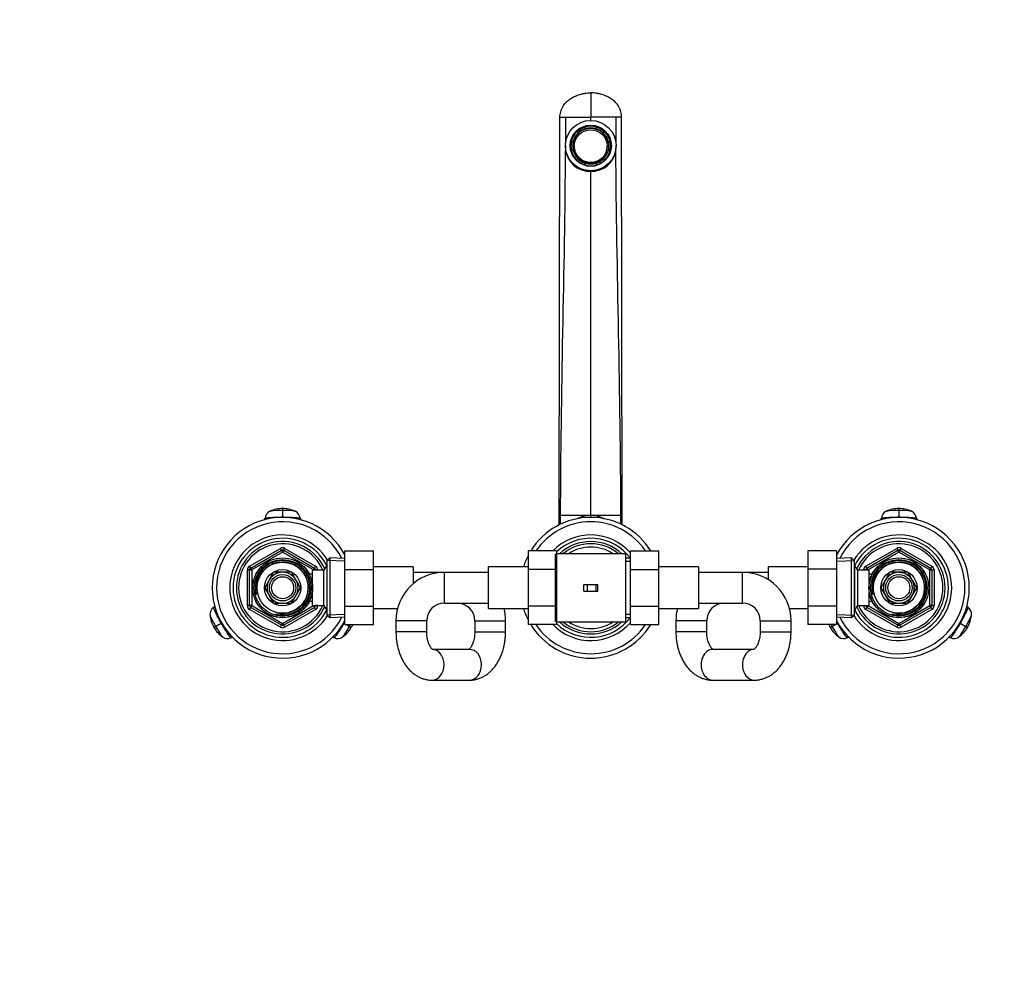
# Model space of a CAD drawing. Units: millimetres. Extents: x 0 to 1478, y 0 to 1758.
# Drawn here: x 447 to 895, y 1318 to 1758 of the extents above; entities that cross this region are included whole.
import ezdxf
from ezdxf import colors
from ezdxf.entities.mleader import LeaderData, LeaderLine
from ezdxf.math import Vec2, Vec3

# ---------------------------------------------------------------- set-up
doc = ezdxf.new("R2010")
doc.units = ezdxf.units.MM
doc.layers.add('DV2_Défaut', color=7, linetype='Continuous')
doc.layers.add('Défaut', color=7, linetype='Continuous')

# ---------------------------------------------------------------- blocks, each defined once
blk = doc.blocks.new('_DOT')
at = {"color": 0}
blk.add_line((0, 0), (-1, 0), dxfattribs=at)
at = {"color": 0, "const_width": 0.333}
blk.add_lwpolyline([(-0.1665, 0, 1), (0.1665, 0, 1)], format="xyb", close=True, dxfattribs=at)
blk = doc.blocks.new('SE1')
at = {"layer": 'DV2_Défaut', "color": 7, "linetype": 'Continuous'}
for p, q in [((706.78, 1724.56), (706.78, 1713.56)), ((692.45, 1532.56), (692.78, 1713.56)), ((692.78, 1713.56), (695.43, 1713.56)), ((695.43, 1713.56), (706.78, 1713.56)), ((718.13, 1713.56), (706.78, 1713.56)), ((706.78, 1711.85), (706.78, 1713.56)), ((720.78, 1713.56), (718.13, 1713.56)), ((721.11, 1532.56), (720.78, 1713.56)), ((704.03, 1708.95), (704.41, 1708.29)), ((704.03, 1708.87), (704.03, 1708.95)), ((704.03, 1708.87), (704.41, 1708.2)), ((709.15, 1708.29), (709.53, 1708.95)), ((709.15, 1708.2), (709.53, 1708.87)), ((709.53, 1708.95), (709.53, 1708.87)), ((701.12, 1706.4), (700.74, 1707.06)), ((701.12, 1706.4), (701.12, 1706.31)), ((704.41, 1708.2), (704.41, 1708.29)), ((709.15, 1708.29), (709.15, 1708.2)), ((712.83, 1707.06), (712.44, 1706.4)), ((712.44, 1706.31), (712.44, 1706.4)), ((695.28, 1700.56), (695.28, 1699.81)), ((697.78, 1700.33), (697.78, 1700.24)), ((697.98, 1702.31), (698.75, 1702.31)), ((697.98, 1702.22), (697.98, 1702.31)), ((697.98, 1702.22), (698.75, 1702.22)), ((698.75, 1702.22), (698.75, 1702.31)), ((699.28, 1700.33), (699.28, 1700.12)), ((714.28, 1700.12), (714.28, 1700.33)), ((714.81, 1702.31), (715.58, 1702.31)), ((714.81, 1702.31), (714.81, 1702.22)), ((714.81, 1702.22), (715.58, 1702.22)), ((715.58, 1702.31), (715.58, 1702.22)), ((715.78, 1700.24), (715.78, 1700.33)), ((718.28, 1699.81), (718.28, 1700.56)), ((697.98, 1698.53), (697.98, 1698.44)), ((698.75, 1698.53), (697.98, 1698.53)), ((715.58, 1698.53), (714.81, 1698.53)), ((715.58, 1698.44), (715.58, 1698.53)), ((700.74, 1693.77), (701.12, 1694.44)), ((700.74, 1693.69), (701.12, 1694.35)), ((700.74, 1693.69), (700.74, 1693.77)), ((701.12, 1694.35), (701.12, 1694.44)), ((704.41, 1692.55), (704.03, 1691.88)), ((704.03, 1691.88), (704.03, 1691.79)), ((709.53, 1691.88), (709.15, 1692.55)), ((709.53, 1691.79), (709.53, 1691.88)), ((712.44, 1694.44), (712.83, 1693.77)), ((712.44, 1694.44), (712.44, 1694.35)), ((712.44, 1694.35), (712.83, 1693.69)), ((712.83, 1693.77), (712.83, 1693.69)), ((706.78, 1532.56), (706.78, 1688.9)), ((566.78, 1535.58), (566.78, 1534.7)), ((566.78, 1534.7), (566.78, 1531.74)), ((846.78, 1535.58), (846.78, 1534.7)), ((846.78, 1534.7), (846.78, 1531.74)), ((558.68, 1530.44), (558.69, 1531.02)), ((566.78, 1531.56), (566.78, 1531.74)), ((574.87, 1531.02), (574.89, 1530.41)), ((692.45, 1528.17), (692.45, 1532.56)), ((692.45, 1532.56), (693.1, 1532.56)), ((693.1, 1528.49), (693.1, 1532.56)), ((693.1, 1532.56), (706.78, 1532.56)), ((706.78, 1532.56), (720.46, 1532.56)), ((706.78, 1531.56), (706.78, 1532.56)), ((720.46, 1528.49), (720.46, 1532.56)), ((720.46, 1532.56), (721.11, 1532.56)), ((720.46, 1532.56), (720.46, 1532.56)), ((721.11, 1528.17), (721.11, 1532.56)), ((838.68, 1530.44), (838.69, 1531.02)), ((846.78, 1531.56), (846.78, 1531.74)), ((854.87, 1531.02), (854.89, 1530.41)), ((551.78, 1509.37), (565.78, 1517.46)), ((552.28, 1508.51), (566.28, 1516.59)), ((566.28, 1516.59), (565.78, 1517.46)), ((566.28, 1516.59), (566.78, 1515.72)), ((567.28, 1516.59), (566.78, 1515.72)), ((567.28, 1516.59), (567.78, 1517.46)), ((567.28, 1516.59), (581.28, 1508.51)), ((567.78, 1517.46), (581.78, 1509.37)), ((831.78, 1509.37), (845.78, 1517.46)), ((832.28, 1508.51), (846.28, 1516.59)), ((845.78, 1517.46), (846.28, 1516.59)), ((846.78, 1515.72), (846.28, 1516.59)), ((846.78, 1515.72), (847.28, 1516.59)), ((847.78, 1517.46), (847.28, 1516.59)), ((847.28, 1516.59), (861.28, 1508.51)), ((847.78, 1517.46), (861.78, 1509.37)), ((566.78, 1515.72), (552.78, 1507.64)), ((580.78, 1507.64), (566.78, 1515.72)), ((588.28, 1513.11), (587.08, 1511.96)), ((588.28, 1513.11), (588.28, 1486.01)), ((595.08, 1512.81), (588.28, 1513.11)), ((595.08, 1516.3), (608.08, 1516.3)), ((595.08, 1507.93), (595.08, 1516.3)), ((608.08, 1507.93), (608.08, 1516.3)), ((678.28, 1516.3), (678.28, 1507.93)), ((691.28, 1516.3), (678.28, 1516.3)), ((690.78, 1484.06), (690.78, 1515.06)), ((691.28, 1516.3), (691.28, 1507.93)), ((706.78, 1515.06), (691.28, 1515.06)), ((722.78, 1515.06), (706.78, 1515.06)), ((722.78, 1484.06), (722.78, 1515.06)), ((724.78, 1513.06), (722.78, 1513.06)), ((724.78, 1516.28), (737.78, 1516.28)), ((724.78, 1507.93), (724.78, 1516.28)), ((737.78, 1507.93), (737.78, 1516.28)), ((805.48, 1516.28), (805.48, 1507.97)), ((818.48, 1516.28), (805.48, 1516.28)), ((818.48, 1516.28), (818.48, 1507.97)), ((825.28, 1513.11), (818.48, 1512.81)), ((825.28, 1486.01), (825.28, 1513.11)), ((826.48, 1511.96), (825.28, 1513.11)), ((846.78, 1515.72), (832.78, 1507.64)), ((860.78, 1507.64), (846.78, 1515.72)), ((550.78, 1491.47), (550.78, 1507.64)), ((551.78, 1507.64), (550.78, 1507.64)), ((552.28, 1508.51), (551.78, 1509.37)), ((551.78, 1491.47), (551.78, 1507.64)), ((551.78, 1507.64), (552.78, 1507.64)), ((552.28, 1508.51), (552.78, 1507.64)), ((552.78, 1507.64), (552.78, 1491.47)), ((580.38, 1491.56), (580.38, 1507.56)), ((585.58, 1507.56), (580.38, 1507.56)), ((581.28, 1508.51), (580.78, 1507.64)), ((580.78, 1507.56), (580.78, 1507.64)), ((581.78, 1507.64), (580.78, 1507.64)), ((581.28, 1508.51), (581.78, 1509.37)), ((582.78, 1507.64), (581.78, 1507.64)), ((581.78, 1507.64), (581.78, 1507.56)), ((582.78, 1507.64), (582.78, 1507.56)), ((587.03, 1510.06), (585.58, 1507.56)), ((585.58, 1491.56), (585.58, 1507.56)), ((587.08, 1508.87), (586.34, 1508.87)), ((587.03, 1489.06), (587.03, 1510.06)), ((587.08, 1510.06), (587.03, 1510.06)), ((587.08, 1487.16), (587.08, 1511.96)), ((595.03, 1511.65), (587.12, 1511.99)), ((595.08, 1507.93), (608.08, 1507.93)), ((595.08, 1491.15), (595.08, 1507.93)), ((626.08, 1509.06), (608.08, 1509.06)), ((608.08, 1491.15), (608.08, 1507.93)), ((626.08, 1509.06), (626.08, 1501.36)), ((660.28, 1490.06), (660.28, 1509.06)), ((678.28, 1509.06), (660.28, 1509.06)), ((678.28, 1507.93), (678.28, 1491.19)), ((691.28, 1507.93), (678.28, 1507.93)), ((691.28, 1507.93), (691.28, 1491.19)), ((722.78, 1511.62), (724.78, 1511.62)), ((724.78, 1507.93), (737.78, 1507.93)), ((724.78, 1491.19), (724.78, 1507.93)), ((755.78, 1509.06), (737.78, 1509.06)), ((737.78, 1491.19), (737.78, 1507.93)), ((755.78, 1509.06), (755.78, 1490.06)), ((787.48, 1503.19), (787.48, 1509.06)), ((805.48, 1509.06), (787.48, 1509.06)), ((805.48, 1507.97), (805.48, 1491.19)), ((818.48, 1507.97), (805.48, 1507.97)), ((818.48, 1507.97), (818.48, 1491.19)), ((818.53, 1511.65), (826.44, 1511.99)), ((826.48, 1511.96), (826.48, 1487.16)), ((826.54, 1510.06), (826.48, 1510.06)), ((826.48, 1508.87), (827.22, 1508.87)), ((826.54, 1510.06), (826.54, 1489.06)), ((827.98, 1507.56), (826.54, 1510.06)), ((827.98, 1507.56), (827.98, 1491.56)), ((833.18, 1507.56), (827.98, 1507.56)), ((830.78, 1507.56), (830.78, 1507.64)), ((830.78, 1507.64), (831.78, 1507.64)), ((831.78, 1509.37), (832.28, 1508.51)), ((831.78, 1507.56), (831.78, 1507.64)), ((832.78, 1507.64), (831.78, 1507.64)), ((832.78, 1507.64), (832.28, 1508.51)), ((832.78, 1507.64), (832.78, 1507.56)), ((833.18, 1507.56), (833.18, 1491.56)), ((860.78, 1507.64), (861.28, 1508.51)), ((860.78, 1491.47), (860.78, 1507.64)), ((860.78, 1507.64), (861.78, 1507.64)), ((861.78, 1509.37), (861.28, 1508.51)), ((861.78, 1507.64), (862.78, 1507.64)), ((861.78, 1507.64), (861.78, 1491.47)), ((862.78, 1507.64), (862.78, 1491.47)), ((562.71, 1506.61), (560.74, 1503.18)), ((566.67, 1506.61), (562.71, 1506.61)), ((570.85, 1506.61), (566.9, 1506.61)), ((572.83, 1503.18), (570.85, 1506.61)), ((578.88, 1506.56), (578.44, 1506.56)), ((578.88, 1505.94), (578.44, 1505.94)), ((578.88, 1505.77), (578.88, 1506.56)), ((580.38, 1505.71), (578.91, 1505.71)), ((640.28, 1506.56), (626.08, 1506.56)), ((640.28, 1492.56), (640.28, 1506.56)), ((660.28, 1506.56), (640.28, 1506.56)), ((775.78, 1506.56), (755.78, 1506.56)), ((775.78, 1492.56), (775.78, 1506.56)), ((787.48, 1506.56), (775.78, 1506.56)), ((834.65, 1505.71), (833.18, 1505.71)), ((834.68, 1506.56), (834.68, 1505.77)), ((835.12, 1506.56), (834.68, 1506.56)), ((834.68, 1505.94), (835.12, 1505.94)), ((842.71, 1506.61), (840.74, 1503.18)), ((846.67, 1506.61), (842.71, 1506.61)), ((850.85, 1506.61), (846.9, 1506.61)), ((852.83, 1503.18), (850.85, 1506.61)), ((560.62, 1502.98), (558.64, 1499.56)), ((558.64, 1499.56), (560.62, 1496.13)), ((574.92, 1499.56), (572.94, 1502.98)), ((572.94, 1496.13), (574.92, 1499.56)), ((703.62, 1498.06), (703.62, 1501.06)), ((703.62, 1501.06), (705.33, 1501.06)), ((705.33, 1498.06), (705.33, 1501.06)), ((705.33, 1501.06), (709.2, 1501.06)), ((709.2, 1498.06), (709.2, 1501.06)), ((709.2, 1501.06), (709.94, 1501.06)), ((709.94, 1498.06), (709.94, 1501.06)), ((840.62, 1502.98), (838.64, 1499.56)), ((838.64, 1499.56), (840.62, 1496.13)), ((854.92, 1499.56), (852.94, 1502.98)), ((852.94, 1496.13), (854.92, 1499.56)), ((560.74, 1495.93), (562.71, 1492.51)), ((570.85, 1492.51), (572.83, 1495.93)), ((703.62, 1498.06), (705.33, 1498.06)), ((705.33, 1498.06), (709.2, 1498.06)), ((709.2, 1498.06), (709.94, 1498.06)), ((840.74, 1495.93), (842.71, 1492.51)), ((850.85, 1492.51), (852.83, 1495.93)), ((535.49, 1490.83), (536.02, 1491.15)), ((551.78, 1491.47), (550.78, 1491.47)), ((552.78, 1491.47), (551.78, 1491.47)), ((551.78, 1489.74), (552.28, 1490.61)), ((565.78, 1481.66), (551.78, 1489.74)), ((552.78, 1491.47), (552.28, 1490.61)), ((566.28, 1482.53), (552.28, 1490.61)), ((552.78, 1491.47), (566.78, 1483.39)), ((562.71, 1492.51), (566.67, 1492.51)), ((566.78, 1483.39), (580.78, 1491.47)), ((566.9, 1492.51), (570.85, 1492.51)), ((581.28, 1490.61), (567.28, 1482.53)), ((581.78, 1489.74), (567.78, 1481.66)), ((578.88, 1493.17), (578.44, 1493.17)), ((578.44, 1492.56), (578.88, 1492.56)), ((578.88, 1492.56), (578.88, 1493.35)), ((578.91, 1493.41), (580.38, 1493.41)), ((580.38, 1491.56), (585.58, 1491.56)), ((580.78, 1491.47), (580.78, 1491.56)), ((580.78, 1491.47), (581.28, 1490.61)), ((580.78, 1491.47), (581.78, 1491.47)), ((581.78, 1489.74), (581.28, 1490.61)), ((581.78, 1491.56), (581.78, 1491.47)), ((582.78, 1491.47), (581.78, 1491.47)), ((582.78, 1491.56), (582.78, 1491.47)), ((585.58, 1491.56), (587.03, 1489.06)), ((587.08, 1490.24), (586.34, 1490.24)), ((595.08, 1491.15), (608.08, 1491.15)), ((595.08, 1482.83), (595.08, 1491.15)), ((608.08, 1482.83), (608.08, 1491.15)), ((608.08, 1490.06), (618.98, 1490.06)), ((640.28, 1492.56), (660.28, 1492.56)), ((660.28, 1490.06), (678.28, 1490.06)), ((678.28, 1491.19), (678.28, 1482.83)), ((691.28, 1491.19), (678.28, 1491.19)), ((691.28, 1491.19), (691.28, 1482.83)), ((724.78, 1491.19), (737.78, 1491.19)), ((724.78, 1482.81), (724.78, 1491.19)), ((737.78, 1482.81), (737.78, 1491.19)), ((737.78, 1490.06), (755.78, 1490.06)), ((755.78, 1492.56), (775.78, 1492.56)), ((797.08, 1490.06), (805.48, 1490.06)), ((805.48, 1491.19), (805.48, 1482.81)), ((818.48, 1491.19), (805.48, 1491.19)), ((818.48, 1491.19), (818.48, 1482.81)), ((826.48, 1490.24), (827.22, 1490.24)), ((826.54, 1489.06), (827.98, 1491.56)), ((827.98, 1491.56), (833.18, 1491.56)), ((830.78, 1491.47), (830.78, 1491.56)), ((830.78, 1491.47), (831.78, 1491.47)), ((831.78, 1491.47), (831.78, 1491.56)), ((831.78, 1491.47), (832.78, 1491.47)), ((832.28, 1490.61), (831.78, 1489.74)), ((845.78, 1481.66), (831.78, 1489.74)), ((832.28, 1490.61), (832.78, 1491.47)), ((846.28, 1482.53), (832.28, 1490.61)), ((832.78, 1491.56), (832.78, 1491.47)), ((832.78, 1491.47), (846.78, 1483.39)), ((833.18, 1493.41), (834.65, 1493.41)), ((834.68, 1493.35), (834.68, 1492.56)), ((834.68, 1493.17), (835.12, 1493.17)), ((834.68, 1492.56), (835.12, 1492.56)), ((842.71, 1492.51), (846.67, 1492.51)), ((846.78, 1483.39), (860.78, 1491.47)), ((846.9, 1492.51), (850.85, 1492.51)), ((861.28, 1490.61), (847.28, 1482.53)), ((861.78, 1489.74), (847.78, 1481.66)), ((861.78, 1491.47), (860.78, 1491.47)), ((861.28, 1490.61), (860.78, 1491.47)), ((861.28, 1490.61), (861.78, 1489.74)), ((861.78, 1491.47), (862.78, 1491.47)), ((877.63, 1491.1), (878.08, 1490.83)), ((587.03, 1489.06), (587.08, 1489.06)), ((587.08, 1487.16), (588.28, 1486.01)), ((595.03, 1487.47), (587.12, 1487.12)), ((588.28, 1486.01), (595.08, 1486.31)), ((722.78, 1487.5), (724.78, 1487.5)), ((722.78, 1486.06), (724.78, 1486.06)), ((818.48, 1486.31), (825.28, 1486.01)), ((818.53, 1487.47), (826.44, 1487.12)), ((825.28, 1486.01), (826.48, 1487.16)), ((826.48, 1489.06), (826.54, 1489.06)), ((535.58, 1481.55), (536.35, 1481.99)), ((536.35, 1481.99), (538.91, 1483.47)), ((539.07, 1483.56), (538.91, 1483.47)), ((565.78, 1481.66), (566.28, 1482.53)), ((566.78, 1483.39), (566.28, 1482.53)), ((566.78, 1483.39), (567.28, 1482.53)), ((567.78, 1481.66), (567.28, 1482.53)), ((594.65, 1483.47), (594.49, 1483.56)), ((594.65, 1483.47), (595.08, 1483.22)), ((595.08, 1482.83), (608.08, 1482.83)), ((595.75, 1482.83), (597.22, 1481.99)), ((597.22, 1481.99), (597.98, 1481.55)), ((632.28, 1484.56), (618.28, 1484.56)), ((618.28, 1484.56), (618.28, 1479.56)), ((632.28, 1479.56), (632.28, 1484.56)), ((654.08, 1484.56), (668.08, 1484.56)), ((654.08, 1484.56), (654.08, 1479.56)), ((668.08, 1479.56), (668.08, 1484.56)), ((691.28, 1482.83), (678.28, 1482.83)), ((691.28, 1484.06), (706.78, 1484.06)), ((706.78, 1484.06), (722.78, 1484.06)), ((724.78, 1482.81), (737.78, 1482.81)), ((759.48, 1484.56), (745.48, 1484.56)), ((745.48, 1484.56), (745.48, 1479.56)), ((759.48, 1479.56), (759.48, 1484.56)), ((783.78, 1484.56), (797.78, 1484.56)), ((783.78, 1484.56), (783.78, 1479.56)), ((797.78, 1479.56), (797.78, 1484.56)), ((818.48, 1482.81), (805.48, 1482.81)), ((815.58, 1481.55), (816.35, 1481.99)), ((816.35, 1481.99), (817.78, 1482.81)), ((818.48, 1483.22), (818.91, 1483.47)), ((819.07, 1483.56), (818.91, 1483.47)), ((846.28, 1482.53), (845.78, 1481.66)), ((846.28, 1482.53), (846.78, 1483.39)), ((847.28, 1482.53), (846.78, 1483.39)), ((847.28, 1482.53), (847.78, 1481.66)), ((874.65, 1483.47), (874.49, 1483.56)), ((874.65, 1483.47), (877.22, 1481.99)), ((877.22, 1481.99), (877.98, 1481.55)), ((544.12, 1477.11), (543.57, 1476.82)), ((589.99, 1476.82), (589.49, 1477.09)), ((632.28, 1479.56), (618.28, 1479.56)), ((654.08, 1479.56), (668.08, 1479.56)), ((759.48, 1479.56), (745.48, 1479.56)), ((783.78, 1479.56), (797.78, 1479.56)), ((824.12, 1477.11), (823.57, 1476.82)), ((869.99, 1476.82), (869.49, 1477.09)), ((651.71, 1471.56), (634.99, 1471.56)), ((781.02, 1471.56), (762.24, 1471.56)), ((634.66, 1457.56), (651.71, 1457.56)), ((762.24, 1457.56), (781.02, 1457.56))]:
    blk.add_line(p, q, dxfattribs=at)
for centre, radius in [((566.78, 1499.56), 13.6), ((566.78, 1499.56), 13.55), ((566.78, 1499.56), 12.87), ((846.78, 1499.56), 13.6), ((846.78, 1499.56), 13.55), ((846.78, 1499.56), 12.87), ((566.78, 1499.56), 11.61), ((566.78, 1499.56), 8.25), ((846.78, 1499.56), 11.61), ((846.78, 1499.56), 8.25), ((566.78, 1499.56), 6), ((566.78, 1499.56), 5), ((846.78, 1499.56), 6), ((846.78, 1499.56), 5)]:
    blk.add_circle(centre, radius, dxfattribs=at)
for centre, radius, start, end in [((-2015.16, 1716.28), 2710.59, 359.69252, 359.94249), ((3428.72, 1716.28), 2710.59, 180.05751, 180.30637), ((706.81, 1699.82), 11.53, 180.0601, 187.2358), ((706.36, 1700), 11.11, 188.4459, 272.1779), ((707.22, 1699.97), 11.08, 267.7079, 351.6682), ((706.75, 1699.82), 11.53, 352.7632, 359.9584), ((565.45, 1515.52), 19.23, 86.0198, 103.0399), ((566.58, 1522.99), 12.58, 89.0587, 115.7249), ((567.08, 1523.17), 12.38, 64.285, 91.3841), ((568.2, 1516.45), 18.31, 76.5391, 94.4378), ((845.45, 1515.52), 19.23, 86.0198, 103.0399), ((846.58, 1522.99), 12.58, 89.0587, 115.7249), ((847.08, 1523.17), 12.38, 64.285, 91.3841), ((848.2, 1516.45), 18.31, 76.5391, 94.4378), ((566.78, 1499.56), 32, 27.8253, 332.1747), ((562.56, 1530.95), 3.71, 114.8689, 176.6399), ((565.45, 1515.52), 19.23, 103.0399, 103.3405), ((568.2, 1516.45), 18.31, 76.2423, 76.5391), ((571.01, 1530.95), 3.71, 3.3601, 65.1311), ((568.2, 1516.45), 18.31, 75.4383, 75.8676), ((706.78, 1499.56), 32, 31.5061, 148.4513), ((707.8, 1516.48), 16.11, 93.6204, 117.0523), ((705.74, 1516.44), 16.15, 62.9118, 86.3026), ((846.78, 1499.56), 32, 0, 152.1747), ((842.56, 1530.95), 3.71, 114.8689, 176.6399), ((845.45, 1515.52), 19.23, 103.0399, 103.3405), ((848.2, 1516.45), 18.31, 76.2423, 76.5391), ((851.01, 1530.95), 3.71, 3.3601, 65.1311), ((848.2, 1516.45), 18.31, 75.4383, 75.8676), ((566.78, 1499.56), 30, 26.3434, 333.6566), ((706.78, 1499.56), 30, 33.8782, 146.0751), ((846.78, 1499.56), 30, 0, 153.6566), ((566.78, 1499.56), 24, 31.529, 328.471), ((566.78, 1499.56), 22.5, 26.9183, 333.0817), ((706.78, 1499.56), 24, 41.4096, 135.7627), ((706.78, 1499.56), 22.5, 36.8699, 133.5422), ((846.78, 1499.56), 24, 0, 148.471), ((846.78, 1499.56), 22.5, 0, 153.0817), ((566.78, 1499.56), 21, 24.2095, 335.7905), ((566.78, 1499.56), 20, 23.5782, 336.4218), ((566.78, 1515.72), 2, 60, 120), ((566.78, 1515.72), 1, 60, 120), ((706.78, 1499.56), 21, 47.5694, 132.4306), ((706.78, 1499.56), 20, 50.805, 129.195), ((706.78, 1499.56), 18.5, 56.9125, 123.0875), ((846.78, 1499.56), 21, 0, 155.7905), ((846.78, 1499.56), 20, 0, 156.4218), ((846.78, 1515.72), 2, 60, 120), ((846.78, 1515.72), 1, 60, 120), ((706.78, 1499.56), 32, 152.9519, 162.73), ((706.78, 1499.56), 21, 40.0052, 40.3676), ((552.78, 1507.64), 2, 120, 180), ((552.78, 1507.64), 1, 120, 180), ((566.78, 1499.56), 12.39, 255, 195), ((566.78, 1499.56), 11.7, 255, 195), ((580.78, 1507.64), 1, 0, 60), ((580.78, 1507.64), 2, 0, 60), ((832.78, 1507.64), 2, 120, 180), ((832.78, 1507.64), 1, 120, 180), ((846.78, 1499.56), 12.39, 255, 195), ((846.78, 1499.56), 11.7, 255, 195), ((860.78, 1507.64), 1, 0, 60), ((860.78, 1507.64), 2, 0, 60), ((566.78, 1499.56), 7.05, 149.0579, 150.9421), ((566.78, 1499.56), 7.05, 90.9421, 149.0579), ((566.78, 1499.56), 7.05, 89.0579, 90.9421), ((566.78, 1499.56), 7.05, 30.9421, 89.0579), ((566.78, 1499.56), 7.05, 29.0579, 30.9421), ((640.28, 1484.56), 22, 90, 180), ((775.78, 1484.56), 22, 0, 90), ((846.78, 1499.56), 7.05, 149.0579, 150.9421), ((846.78, 1499.56), 7.05, 90.9421, 149.0579), ((846.78, 1499.56), 7.05, 89.0579, 90.9421), ((846.78, 1499.56), 7, 0, 90), ((846.78, 1499.56), 7.05, 30.9421, 89.0579), ((846.78, 1499.56), 7.05, 29.0579, 30.9421), ((566.78, 1499.56), 7.05, 150.9421, 209.0579), ((566.78, 1499.56), 7.05, 330.9421, 29.0579), ((846.78, 1499.56), 32, 207.8253, 0), ((846.78, 1499.56), 30, 206.3434, 0), ((846.78, 1499.56), 24, 211.529, 0), ((846.78, 1499.56), 22.5, 206.9183, 0), ((846.78, 1499.56), 21, 204.2095, 0), ((846.78, 1499.56), 20, 203.5782, 0), ((846.78, 1499.56), 7.05, 150.9421, 209.0579), ((846.78, 1499.56), 7, 150.0659, 0), ((846.78, 1499.56), 7.05, 330.9421, 29.0579), ((566.78, 1499.56), 7.05, 209.0579, 210.9421), ((566.78, 1499.56), 7.05, 210.9421, 269.0579), ((566.78, 1499.56), 7.05, 270.9421, 329.0579), ((566.78, 1499.56), 7.05, 329.0579, 330.9421), ((846.78, 1499.56), 7.05, 209.0579, 210.9421), ((846.78, 1499.56), 7.05, 210.9421, 269.0579), ((846.78, 1499.56), 7.05, 270.9421, 329.0579), ((846.78, 1499.56), 7.05, 329.0579, 330.9421), ((537.49, 1487.52), 3.71, 123.3601, 185.1311), ((552.78, 1491.47), 2, 180, 240), ((552.78, 1491.47), 1, 180, 240), ((566.78, 1499.56), 7.05, 269.0579, 270.9421), ((580.78, 1491.47), 1, 300, 0), ((580.78, 1491.47), 2, 300, 0), ((640.28, 1484.56), 8, 90, 180), ((646.08, 1484.56), 8, 0, 90), ((646.08, 1484.56), 22, 0, 14.4775), ((706.78, 1499.56), 32, 197.27, 207.0481), ((767.48, 1484.56), 22, 165.5225, 180), ((767.48, 1484.56), 8, 90, 180), ((775.78, 1484.56), 8, 0, 90), ((832.78, 1491.47), 2, 180, 240), ((832.78, 1491.47), 1, 180, 240), ((846.78, 1499.56), 7.05, 269.0579, 270.9421), ((860.78, 1491.47), 1, 300, 0), ((860.78, 1491.47), 2, 300, 0), ((876.08, 1487.52), 3.71, 354.8689, 56.6399), ((546.18, 1488.01), 12.38, 184.285, 211.3841), ((706.78, 1499.56), 22.5, 226.4578, 323.1301), ((706.78, 1499.56), 21, 319.6324, 319.9948), ((867.18, 1488.02), 12.58, 329.0584, 355.7249), ((546.59, 1487.66), 12.58, 209.0587, 235.7249), ((566.78, 1483.39), 2, 240, 300), ((566.78, 1483.39), 1, 240, 300), ((587.08, 1487.49), 12.38, 304.2851, 331.3838), ((587.18, 1488.02), 12.58, 329.0584, 335.6068), ((706.78, 1499.56), 32, 211.5061, 328.4513), ((706.78, 1499.56), 30, 213.8782, 326.0751), ((706.78, 1499.56), 24, 224.1697, 318.5904), ((706.78, 1499.56), 21, 227.5694, 312.4306), ((706.78, 1499.56), 20, 230.805, 309.195), ((706.78, 1499.56), 18.5, 236.9125, 303.0875), ((826.18, 1488.01), 12.38, 204.8567, 211.3841), ((826.59, 1487.66), 12.58, 209.0587, 235.7249), ((846.78, 1483.39), 2, 240, 300), ((846.78, 1483.39), 1, 240, 300), ((867.08, 1487.49), 12.38, 304.2851, 331.3838), ((541.71, 1480.2), 3.71, 234.8689, 296.6399), ((591.85, 1480.2), 3.71, 243.3601, 305.1311), ((821.71, 1480.2), 3.71, 234.8689, 296.6399), ((871.85, 1480.2), 3.71, 243.3601, 305.1311)]:
    blk.add_arc(centre, radius, start, end, dxfattribs=at)
for centre, major_axis in [((706.78, 1700.56), (-11.5, 0)), ((706.78, 1700.56), (9.37, 0)), ((706.78, 1700.33), (7.5, 0))]:
    blk.add_ellipse(centre, major_axis=major_axis, ratio=0.996195, dxfattribs=at)
for centre, major_axis, ratio, start_param, end_param in [((706.78, 1700.24), (9.25, 0), 0.996195, 0, 3.53413), ((706.78, 1700.24), (-9.37, 0), 0.996195, 3.158391, 6.266387), ((706.78, 1700.33), (-9, 0), 0.996195, 5.023276, 5.448699), ((706.78, 1700.42), (9, 0), 0.996195, 1.259909, 1.881684), ((706.78, 1700.33), (9, 0), 0.996195, 0.834486, 1.259909), ((706.78, 1700.42), (-9, 0), 0.996195, 5.448699, 6.070474), ((706.78, 1700.12), (8.25, 0), 0.996195, 0, 3.141593), ((706.78, 1700.42), (-8.25, 0), 0.996195, 5.468377, 6.050796), ((706.78, 1700.33), (-8.25, 0), 0.996195, 5.003599, 5.468377), ((706.78, 1700.42), (8.25, 0), 0.996195, 1.279587, 1.862006), ((706.78, 1700.33), (8.25, 0), 0.996195, 0.814808, 1.279587), ((706.78, 1700.42), (8.25, 0), 0.996195, 0.232389, 0.814808), ((706.78, 1700.42), (9, 0), 0.996195, 0.212712, 0.834486), ((706.78, 1700.33), (9, 0), 0.996195, 2.928881, 3.354304), ((706.78, 1700.24), (9, 0), 0.996195, 3.141593, 6.283185), ((706.78, 1700.33), (8.25, 0), 0.996195, 2.909204, 3.373982), ((706.78, 1700.12), (7.5, 0), 0.996195, 3.141593, 6.283185), ((706.78, 1700.33), (-8.25, 0), 0.996195, 2.909204, 3.373982), ((706.78, 1700.24), (9.25, 0), 0.996195, 5.890648, 6.283185), ((706.78, 1700.33), (-9, 0), 0.996195, 2.928881, 3.354304), ((706.78, 1700.42), (-9, 0), 0.996195, 0.212712, 0.834486), ((706.78, 1700.42), (-8.25, 0), 0.996195, 0.232389, 0.814808), ((706.78, 1700.42), (8.25, 0), 0.996195, 5.468377, 6.050796), ((706.78, 1700.42), (9, 0), 0.996195, 5.448699, 6.070474), ((706.78, 1700.33), (-9, 0), 0.996195, 0.834486, 1.259909), ((706.78, 1700.33), (-8.25, 0), 0.996195, 0.814808, 1.279587), ((706.78, 1700.42), (-9, 0), 0.996195, 1.259909, 1.881684), ((706.78, 1700.42), (-8.25, 0), 0.996195, 1.279587, 1.862006), ((706.78, 1700.33), (8.25, 0), 0.996195, 5.003599, 5.468377), ((706.78, 1700.33), (9, 0), 0.996195, 5.023276, 5.448699), ((634.66, 1464.56), (0, 7), 0.780642, 3.141236, 6.282677), ((651.71, 1464.56), (0, 7), 0.780642, 3.141593, 6.283185), ((762.24, 1464.56), (0, 7), 0.759497, 0, 3.141593), ((781.02, 1464.56), (0, 7), 0.759497, 0.000204, 3.141824)]:
    blk.add_ellipse(centre, major_axis=major_axis, ratio=ratio, start_param=start_param, end_param=end_param, dxfattribs=at)
for points, knots in [([(692.78, 1713.56), (692.8, 1714.37), (692.96, 1715.55), (693.33, 1716.67), (693.47, 1717.01), (693.63, 1717.43), (694.17, 1718.57), (694.97, 1719.67), (696.09, 1720.85), (696.73, 1721.36), (697.33, 1721.76), (697.86, 1722.1), (698.58, 1722.51), (700.08, 1723.24), (701.35, 1723.72), (702.96, 1724.15), (704.6, 1724.46), (705.95, 1724.56), (706.78, 1724.56)], [0, 0, 0, 0, 0.123506, 0.17909, 0.17909, 0.17909, 0.247013, 0.370519, 0.384317, 0.494025, 0.494025, 0.494025, 0.589545, 0.620519, 0.747013, 0.794772, 0.873506, 1, 1, 1, 1]), ([(720.78, 1713.56), (720.77, 1714.37), (720.6, 1715.55), (720.23, 1716.67), (720.1, 1717.01), (719.94, 1717.43), (719.4, 1718.57), (718.6, 1719.67), (717.47, 1720.85), (716.84, 1721.36), (716.23, 1721.76), (715.71, 1722.1), (714.98, 1722.51), (713.48, 1723.24), (712.21, 1723.72), (710.6, 1724.15), (708.97, 1724.46), (707.61, 1724.56), (706.78, 1724.56)], [0, 0, 0, 0, 0.123506, 0.17909, 0.17909, 0.17909, 0.247013, 0.370519, 0.384317, 0.494025, 0.494025, 0.494025, 0.589545, 0.620519, 0.747013, 0.794772, 0.873506, 1, 1, 1, 1]), ([(558.69, 1531.02), (558.69, 1531.11), (559.1, 1531.3), (560.9, 1531.54), (563.64, 1531.7), (565.76, 1531.74), (566.78, 1531.74)], [0, 0, 0, 0, 0.241287, 0.501912, 0.76133, 1, 1, 1, 1]), ([(566.78, 1531.74), (567.8, 1531.74), (569.92, 1531.7), (572.67, 1531.54), (574.47, 1531.3), (574.87, 1531.11), (574.87, 1531.02)], [0, 0, 0, 0, 0.23867, 0.498088, 0.758713, 1, 1, 1, 1]), ([(838.69, 1531.02), (838.69, 1531.11), (839.1, 1531.3), (840.9, 1531.54), (843.64, 1531.7), (845.76, 1531.74), (846.78, 1531.74)], [0, 0, 0, 0, 0.241287, 0.501912, 0.76133, 1, 1, 1, 1]), ([(846.78, 1531.74), (847.8, 1531.74), (849.92, 1531.7), (852.67, 1531.54), (854.47, 1531.3), (854.87, 1531.11), (854.87, 1531.02)], [0, 0, 0, 0, 0.23867, 0.498088, 0.758713, 1, 1, 1, 1]), ([(538.91, 1483.47), (538.4, 1484.35), (537.37, 1486.2), (536.14, 1488.66), (535.45, 1490.34), (535.41, 1490.78), (535.49, 1490.83)], [0, 0, 0, 0, 0.23867, 0.498088, 0.758713, 1, 1, 1, 1]), ([(878.08, 1490.83), (878.15, 1490.78), (878.11, 1490.34), (877.42, 1488.66), (876.19, 1486.2), (875.16, 1484.35), (874.65, 1483.47)], [0, 0, 0, 0, 0.241287, 0.501912, 0.76133, 1, 1, 1, 1]), ([(533.81, 1487.1), (533.82, 1487.07), (533.91, 1486.76), (534.29, 1485.84), (535.21, 1484.01), (535.97, 1482.64), (536.35, 1481.99)], [0, 0, 0, 0, 0.0407, 0.370228, 0.698231, 1, 1, 1, 1]), ([(877.22, 1481.99), (877.59, 1482.64), (878.36, 1484.01), (879.28, 1485.84), (879.65, 1486.75), (879.74, 1487.07), (879.75, 1487.1)], [0, 0, 0, 0, 0.302505, 0.631308, 0.961641, 1, 1, 1, 1]), ([(536.35, 1481.99), (536.72, 1481.33), (537.53, 1479.98), (538.66, 1478.27), (539.26, 1477.5), (539.48, 1477.26), (539.51, 1477.24)], [0, 0, 0, 0, 0.302505, 0.631308, 0.961641, 1, 1, 1, 1]), ([(543.57, 1476.82), (543.5, 1476.77), (543.13, 1477.03), (542.02, 1478.47), (540.51, 1480.77), (539.42, 1482.59), (538.91, 1483.47)], [0, 0, 0, 0, 0.241287, 0.501912, 0.76133, 1, 1, 1, 1]), ([(594.65, 1483.47), (594.14, 1482.59), (593.05, 1480.77), (591.54, 1478.47), (590.43, 1477.03), (590.07, 1476.77), (589.99, 1476.82)], [0, 0, 0, 0, 0.23867, 0.498088, 0.758713, 1, 1, 1, 1]), ([(594.05, 1477.23), (594.08, 1477.25), (594.3, 1477.49), (594.91, 1478.27), (596.03, 1479.98), (596.84, 1481.33), (597.22, 1481.99)], [0, 0, 0, 0, 0.0407, 0.370228, 0.698231, 1, 1, 1, 1]), ([(816.35, 1481.99), (816.72, 1481.33), (817.53, 1479.98), (818.66, 1478.27), (819.26, 1477.5), (819.48, 1477.26), (819.51, 1477.24)], [0, 0, 0, 0, 0.302505, 0.631308, 0.961641, 1, 1, 1, 1]), ([(823.57, 1476.82), (823.5, 1476.77), (823.13, 1477.03), (822.02, 1478.47), (820.51, 1480.77), (819.42, 1482.59), (818.91, 1483.47)], [0, 0, 0, 0, 0.241287, 0.501912, 0.76133, 1, 1, 1, 1]), ([(874.65, 1483.47), (874.14, 1482.59), (873.05, 1480.77), (871.54, 1478.47), (870.43, 1477.03), (870.07, 1476.77), (869.99, 1476.82)], [0, 0, 0, 0, 0.23867, 0.498088, 0.758713, 1, 1, 1, 1]), ([(874.05, 1477.23), (874.08, 1477.25), (874.3, 1477.49), (874.91, 1478.27), (876.03, 1479.98), (876.84, 1481.33), (877.22, 1481.99)], [0, 0, 0, 0, 0.0407, 0.370228, 0.698231, 1, 1, 1, 1]), ([(618.28, 1479.56), (618.29, 1479.13), (618.3, 1478.13), (618.43, 1476.32), (618.71, 1474.29), (619.14, 1472.28), (619.7, 1470.32), (620.41, 1468.43), (621.26, 1466.63), (622.25, 1464.93), (623.38, 1463.36), (624.63, 1461.95), (625.99, 1460.71), (627.45, 1459.66), (628.97, 1458.83), (630.54, 1458.19), (632.12, 1457.78), (633.53, 1457.58), (634.32, 1457.56), (634.66, 1457.56)], [0, 0, 0, 0, 0.034991, 0.097896, 0.160981, 0.22433, 0.28803, 0.352139, 0.416651, 0.481457, 0.546203, 0.610457, 0.67373, 0.735614, 0.795893, 0.85457, 0.91182, 0.967919, 1, 1, 1, 1]), ([(634.99, 1471.5), (634.99, 1471.5), (634.98, 1471.5), (634.91, 1471.55), (634.68, 1471.73), (634.36, 1472.09), (633.99, 1472.6), (633.61, 1473.27), (633.24, 1474.09), (632.9, 1475.05), (632.62, 1476.13), (632.42, 1477.3), (632.3, 1478.48), (632.29, 1479.18), (632.28, 1479.56)], [0, 0, 0, 0, 0.025204, 0.116251, 0.210302, 0.298693, 0.385347, 0.472213, 0.559976, 0.649149, 0.739819, 0.831821, 0.924846, 1, 1, 1, 1]), ([(654.08, 1479.56), (654.08, 1479.33), (654.07, 1478.73), (653.99, 1477.66), (653.81, 1476.46), (653.54, 1475.33), (653.21, 1474.32), (652.84, 1473.44), (652.45, 1472.72), (652.08, 1472.18), (651.75, 1471.8), (651.5, 1471.58), (651.39, 1471.51), (651.37, 1471.5), (651.37, 1471.5)], [0, 0, 0, 0, 0.046752, 0.140525, 0.2339, 0.326413, 0.417747, 0.507715, 0.596337, 0.683971, 0.771467, 0.859975, 0.951448, 1, 1, 1, 1]), ([(651.71, 1457.56), (652.16, 1457.57), (653.02, 1457.6), (654.49, 1457.83), (656, 1458.26), (657.46, 1458.86), (658.86, 1459.64), (660.2, 1460.58), (661.47, 1461.69), (662.65, 1462.96), (663.74, 1464.39), (664.73, 1465.96), (665.61, 1467.66), (666.36, 1469.48), (666.99, 1471.38), (667.47, 1473.36), (667.82, 1475.37), (668.04, 1477.48), (668.07, 1478.78), (668.08, 1479.56)], [0, 0, 0, 0, 0.042718, 0.097424, 0.15205, 0.206969, 0.26254, 0.319085, 0.376855, 0.435991, 0.496474, 0.558117, 0.620607, 0.683589, 0.746725, 0.80981, 0.87278, 0.935645, 1, 1, 1, 1]), ([(745.48, 1479.56), (745.49, 1479.13), (745.5, 1478.12), (745.63, 1476.31), (745.93, 1474.27), (746.37, 1472.25), (746.96, 1470.3), (747.69, 1468.41), (748.56, 1466.61), (749.58, 1464.92), (750.73, 1463.36), (752, 1461.95), (753.39, 1460.72), (754.86, 1459.68), (756.4, 1458.84), (757.99, 1458.21), (759.6, 1457.79), (761.06, 1457.58), (761.87, 1457.56), (762.24, 1457.56)], [0, 0, 0, 0, 0.03519, 0.098019, 0.161017, 0.224246, 0.287773, 0.35163, 0.415794, 0.480124, 0.544327, 0.608042, 0.670873, 0.732488, 0.792707, 0.851522, 0.909069, 0.965583, 1, 1, 1, 1]), ([(762.39, 1471.54), (762.39, 1471.54), (762.35, 1471.55), (762.19, 1471.65), (761.9, 1471.89), (761.53, 1472.3), (761.13, 1472.86), (760.73, 1473.58), (760.35, 1474.45), (760.02, 1475.45), (759.75, 1476.55), (759.57, 1477.73), (759.49, 1478.78), (759.48, 1479.35), (759.48, 1479.56)], [0, 0, 0, 0, 0.085405, 0.174053, 0.266086, 0.352557, 0.437181, 0.521833, 0.607106, 0.69347, 0.781012, 0.869592, 0.958935, 1, 1, 1, 1]), ([(783.78, 1479.56), (783.78, 1479.33), (783.77, 1478.74), (783.69, 1477.68), (783.5, 1476.49), (783.22, 1475.38), (782.88, 1474.37), (782.5, 1473.51), (782.09, 1472.79), (781.69, 1472.25), (781.34, 1471.87), (781.07, 1471.64), (780.91, 1471.55), (780.88, 1471.54), (780.88, 1471.54)], [0, 0, 0, 0, 0.0444158, 0.1341625, 0.2235584, 0.312198, 0.3998274, 0.4863274, 0.5717978, 0.6566757, 0.7418476, 0.8284125, 0.9185903, 1, 1, 1, 1]), ([(781.02, 1457.56), (781.47, 1457.57), (782.35, 1457.59), (783.84, 1457.82), (785.37, 1458.25), (786.87, 1458.85), (788.31, 1459.63), (789.68, 1460.58), (790.98, 1461.69), (792.2, 1462.96), (793.32, 1464.39), (794.33, 1465.96), (795.23, 1467.66), (796.01, 1469.47), (796.65, 1471.37), (797.15, 1473.35), (797.51, 1475.36), (797.74, 1477.48), (797.77, 1478.78), (797.78, 1479.56)], [0, 0, 0, 0, 0.042204, 0.097444, 0.152613, 0.208045, 0.264058, 0.320931, 0.378882, 0.438025, 0.498344, 0.559691, 0.621814, 0.684427, 0.747265, 0.810119, 0.872922, 0.935669, 1, 1, 1, 1])]:
    blk.add_open_spline(points, degree=3, knots=knots, dxfattribs=at)
for points in [[(693.1, 1532.56), (693.15, 1587.83), (695.02, 1643.1), (695.37, 1698.37)], [(720.46, 1532.56), (720.41, 1587.83), (718.55, 1643.1), (718.19, 1698.37)], [(533.8, 1487.47), (533.77, 1487.45), (533.76, 1487.4), (533.77, 1487.31)], [(533.79, 1487.19), (533.79, 1487.17), (533.8, 1487.14), (533.81, 1487.1)], [(879.75, 1487.1), (879.76, 1487.13), (879.77, 1487.16), (879.78, 1487.19)], [(595.09, 1484.23), (594.94, 1483.98), (594.8, 1483.72), (594.65, 1483.47)], [(597.22, 1481.99), (597.38, 1482.27), (597.54, 1482.55), (597.7, 1482.84)], [(815.88, 1482.82), (816.03, 1482.54), (816.19, 1482.26), (816.35, 1481.99)], [(818.91, 1483.47), (818.77, 1483.72), (818.62, 1483.98), (818.48, 1484.23)], [(539.51, 1477.24), (539.53, 1477.21), (539.55, 1477.19), (539.58, 1477.16)], [(593.75, 1477.04), (593.78, 1477.02), (593.82, 1477.04), (593.89, 1477.09)], [(593.99, 1477.16), (594.01, 1477.18), (594.03, 1477.21), (594.05, 1477.23)], [(819.51, 1477.24), (819.53, 1477.21), (819.55, 1477.19), (819.58, 1477.16)], [(873.75, 1477.04), (873.78, 1477.02), (873.82, 1477.04), (873.89, 1477.09)], [(873.99, 1477.16), (874.01, 1477.18), (874.03, 1477.21), (874.05, 1477.23)]]:
    blk.add_open_spline(points, degree=3, dxfattribs=at)

msp = doc.modelspace()

# ---------------------------------------------------------------- block references
at = {"layer": 'Défaut'}
msp.add_blockref('SE1', (0, 0), dxfattribs=at)

# ---------------------------------------------------------------- leaders
at = {"layer": 'Défaut', "color": 7, "linetype": 'Continuous'}
ml = msp.add_multileader_mtext('Standard', dxfattribs=at)
ml.set_content('{\\pxsm0.9;\\fSolid Edge ISO|b1||i0||c0|p34;\\W1.;01/03/2018\\P}', color=256)
ml.set_leader_properties()
ml.set_arrow_properties(name='DOT')
ml.build(insert=Vec2(0, 0))
ml.multileader.update_dxf_attribs({"leader_type": 0, "dogleg_length": 0, "arrow_head_size": 12})
ctx = ml.context
ctx.base_point, ctx.char_height, ctx.arrow_head_size, ctx.landing_gap_size = Vec3(1390.41, 1750.71), 12, 12, 4.2
notes = []
notes.append((ctx, [(0, (0, 0, 0), (0, 0), (1, 0), 1, [])]))
ctx.mtext.insert = Vec3(1392.41, 1756.83)
for ctx, leaders in notes:
    for number, flags, end, landing, length, lines in leaders:
        leader = LeaderData()
        leader.index, (leader.has_last_leader_line, leader.has_dogleg_vector, leader.attachment_direction) = number, flags
        leader.last_leader_point, leader.dogleg_vector, leader.dogleg_length = Vec3(end), Vec3(landing), length
        for number, points, colour, breaks in lines:
            line = LeaderLine()
            line.index, line.vertices, line.color, line.breaks = number, Vec3.list(points), colors.encode_raw_color(colour), breaks
            leader.lines.append(line)
        ctx.leaders.append(leader)

doc.saveas('drawing.dxf')
